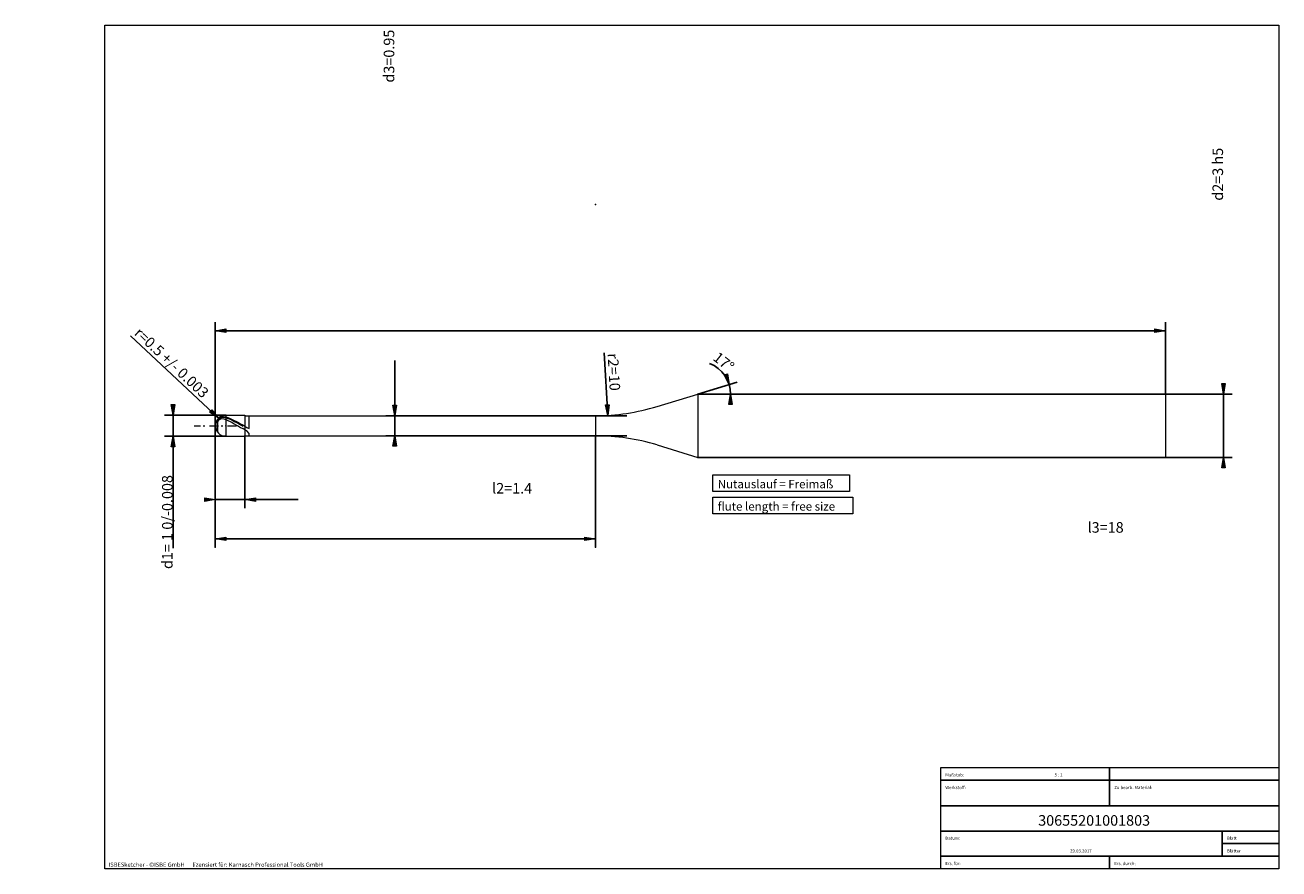
# Model space of a CAD drawing. Units: millimetres. Extents: x -450 to 143, y -100 to 100.
# Drawn here: x -153 to 143, y -100 to 100 of the extents above; entities that cross this region are included whole.
import ezdxf

# ---------------------------------------------------------------- set-up
doc = ezdxf.new("R2010")
doc.units = ezdxf.units.MM
doc.header["$MEASUREMENT"] = 0
doc.layers.get('0').update_dxf_attribs({"lineweight": 0})
for name, color, linetype, lineweight in [('Bemassung', 7, 'Continuous', 0), ('Geo', 7, 'Continuous', 0), ('Rahmen', 7, 'Continuous', 0), ('Text', 7, 'Continuous', 0)]:
    doc.layers.add(name, color=color, linetype=linetype, lineweight=lineweight)
doc.styles.get("Standard").update_dxf_attribs({"font": 'Arial'})
doc.dimstyles.new('BEM-ISBE', dxfattribs={"dimtxt": 2.5, "dimasz": 2.5, "dimexe": 1.25, "dimexo": 0.625, "dimtad": 1, "dimdec": 3, "dimzin": 0, "dimdsep": 46, "dimtxsty": 'Standard', "dimblk": 'VDDIM_DEFAULT', "dimcen": 0.09, "dimadec": 3, "dimazin": 0, "dimtol": 1, "dimtm": 1e-09, "dimtfac": 0.5, "dimtdec": 3, "dimtmove": 0, "dimatfit": 3, "dimfxl": 1, "dimtolj": 1, "dimtzin": 0, "dimarcsym": 0})

# ---------------------------------------------------------------- blocks, each defined once
blk = doc.blocks.new('VDDIM_DEFAULT')
at = {"linetype": 'Continuous'}
blk.add_hatch(color=0, dxfattribs=at).paths.add_polyline_path([(0, 0), (-1, -0.1665), (-1, 0.1665)], flags=0)
at = {"color": 0, "linetype": 'Continuous'}
blk.add_lwpolyline([(0, 0), (-1, -0.1665), (-1, 0.1665), (0, 0)], dxfattribs=at)
blk = doc.blocks.new('*D9')
at = {"layer": 'Bemassung', "color": 0, "lineweight": -2}
for p, q in [((-108.37, -14.45), (-108.37, 29.55)), ((-101.37, 2.67), (-101.37, -14.45)), ((-88.71, -12.45), (-108.37, -12.45))]:
    blk.add_line(p, q, dxfattribs=at)
at = {"layer": 'Bemassung', "color": 0}
for p in [(-101.37, 2.67), (-108.37, -14.45)]:
    blk.add_point(p, dxfattribs=at)
at = {"layer": 'Bemassung', "color": 0, "lineweight": -2, "xscale": 2.5, "yscale": 2.5, "zscale": 2.5}
blk.add_blockref('VDDIM_DEFAULT', (-108.37, -12.45), dxfattribs=at)
at = {"layer": 'Bemassung', "color": 0, "lineweight": -2, "xscale": 2.5, "yscale": 2.5, "zscale": 2.5, "rotation": 180}
blk.add_blockref('VDDIM_DEFAULT', (-101.37, -12.45), dxfattribs=at)
at = {"layer": 'Bemassung', "color": 0, "insert": (-38.07, -11.79), "char_height": 2.5, "attachment_point": 8}
blk.add_mtext('l2=1.4', dxfattribs=at)
blk = doc.blocks.new('*D10')
at = {"layer": 'Bemassung', "color": 0, "lineweight": -2}
for p, q in [((-108.37, -14.45), (-108.37, 29.55)), ((116.63, 27.55), (-108.37, 27.55)), ((116.63, 12.55), (116.63, 29.55))]:
    blk.add_line(p, q, dxfattribs=at)
at = {"layer": 'Bemassung', "color": 0}
for p in [(116.63, 12.55), (-108.37, -14.45)]:
    blk.add_point(p, dxfattribs=at)
at = {"layer": 'Bemassung', "color": 0, "lineweight": -2, "xscale": 2.5, "yscale": 2.5, "zscale": 2.5, "rotation": 180}
blk.add_blockref('VDDIM_DEFAULT', (-108.37, 27.55), dxfattribs=at)
at = {"layer": 'Bemassung', "color": 0, "lineweight": -2, "xscale": 2.5, "yscale": 2.5, "zscale": 2.5}
blk.add_blockref('VDDIM_DEFAULT', (116.63, 27.55), dxfattribs=at)
at = {"layer": 'Bemassung', "color": 0, "insert": (-446.02, 28.21), "char_height": 2.5, "attachment_point": 8}
blk.add_mtext('l1=45', dxfattribs=at)
blk = doc.blocks.new('*D11')
at = {"layer": 'Bemassung', "color": 0, "lineweight": -2}
for p, q in [((-108.37, -23.73), (-108.37, 5.05)), ((-18.37, -23.73), (-18.37, 2.67)), ((-108.37, -21.73), (-18.37, -21.73))]:
    blk.add_line(p, q, dxfattribs=at)
at = {"layer": 'Bemassung', "color": 0}
for p in [(-108.37, -23.73), (-18.37, -23.73)]:
    blk.add_point(p, dxfattribs=at)
at = {"layer": 'Bemassung', "color": 0, "lineweight": -2, "xscale": 2.5, "yscale": 2.5, "zscale": 2.5, "rotation": 180}
blk.add_blockref('VDDIM_DEFAULT', (-108.37, -21.73), dxfattribs=at)
at = {"layer": 'Bemassung', "color": 0, "lineweight": -2, "xscale": 2.5, "yscale": 2.5, "zscale": 2.5}
blk.add_blockref('VDDIM_DEFAULT', (-18.37, -21.73), dxfattribs=at)
at = {"layer": 'Bemassung', "color": 0, "insert": (102.45, -21.06), "char_height": 2.5, "attachment_point": 8}
blk.add_mtext('l3=18', dxfattribs=at)
blk = doc.blocks.new('*D8')
at = {"layer": 'Bemassung', "color": 0, "lineweight": -2}
for q in [(15.21, 15.4), (15.63, 12.55)]:
    blk.add_line((5.87, 12.55), q, dxfattribs=at)
blk.add_arc((5.87, 12.55), 7.76, 0, 68.8551, dxfattribs=at)
at = {"layer": 'Bemassung', "color": 0}
for p in [(5.87, 12.55), (13.29, 14.82), (13.55, 13.7), (13.63, 12.55)]:
    blk.add_point(p, dxfattribs=at)
at = {"layer": 'Bemassung', "color": 0, "lineweight": -2, "xscale": 2.5, "yscale": 2.5, "zscale": 2.5}
for p, rotation in [((13.29, 14.82), 287.369011130884), ((13.63, 12.55), 89.630988869114)]:
    blk.add_blockref('VDDIM_DEFAULT', p, dxfattribs=dict(at, rotation=rotation))
at = {"layer": 'Bemassung', "color": 0, "insert": (10.75, 18.59), "char_height": 2.5, "attachment_point": 8, "rotation": 321.3402}
blk.add_mtext('17°', dxfattribs=at)
blk = doc.blocks.new('*D4')
at = {"layer": 'Bemassung', "color": 0, "lineweight": -2}
blk.add_line((-107.64, 6.82), (-128.48, 26.37), dxfattribs=at)
at = {"layer": 'Bemassung', "color": 0}
for p in [(-107.64, 6.82), (-105.87, 5.05)]:
    blk.add_point(p, dxfattribs=at)
at = {"layer": 'Bemassung', "color": 0, "lineweight": -2, "xscale": 2.5, "yscale": 2.5, "zscale": 2.5, "rotation": 316.832096420173}
blk.add_blockref('VDDIM_DEFAULT', (-107.64, 6.82), dxfattribs=at)
at = {"layer": 'Bemassung', "color": 0, "insert": (-120.09, 18.5), "char_height": 2.5, "attachment_point": 8, "rotation": 316.8321}
blk.add_mtext('r=0.5 +/- 0.003', dxfattribs=at)
blk = doc.blocks.new('*D6')
at = {"layer": 'Bemassung', "color": 0, "lineweight": -2}
blk.add_line((-15.4, 7.51), (-16.28, 22.3), dxfattribs=at)
at = {"layer": 'Bemassung', "color": 0}
for p in [(-18.37, 57.42), (-15.4, 7.51)]:
    blk.add_point(p, dxfattribs=at)
at = {"layer": 'Bemassung', "color": 0, "lineweight": -2, "xscale": 2.5, "yscale": 2.5, "zscale": 2.5, "rotation": 273.39705343123}
blk.add_blockref('VDDIM_DEFAULT', (-15.4, 7.51), dxfattribs=at)
at = {"layer": 'Bemassung', "color": 0, "insert": (-16, 17.65), "char_height": 2.5, "attachment_point": 8, "rotation": 273.3971}
blk.add_mtext('r2=10', dxfattribs=at)
blk = doc.blocks.new('*D3')
at = {"layer": 'Bemassung', "color": 0, "lineweight": -2}
for p, q in [((-105.87, 7.55), (-120.37, 7.55)), ((-118.37, -23.96), (-118.37, 7.55)), ((-105.87, 2.55), (-120.37, 2.55))]:
    blk.add_line(p, q, dxfattribs=at)
at = {"layer": 'Bemassung', "color": 0}
for p in [(-105.87, 7.55), (-105.87, 2.55)]:
    blk.add_point(p, dxfattribs=at)
at = {"layer": 'Bemassung', "color": 0, "lineweight": -2, "xscale": 2.5, "yscale": 2.5, "zscale": 2.5}
for p, rotation in [((-118.37, 7.55), 270), ((-118.37, 2.55), 90)]:
    blk.add_blockref('VDDIM_DEFAULT', p, dxfattribs=dict(at, rotation=rotation))
at = {"layer": 'Bemassung', "color": 0, "insert": (-117.7, -17.76), "char_height": 2.5, "attachment_point": 8, "rotation": 90}
blk.add_mtext('d1= 1 0/-0.008', dxfattribs=at)
blk = doc.blocks.new('*D5')
at = {"layer": 'Bemassung', "color": 0, "lineweight": -2}
for p, q in [((-65.87, 2.67), (-65.87, 20.51)), ((-67.87, 7.42), (-10.89, 7.42)), ((-67.87, 2.67), (-10.89, 2.67))]:
    blk.add_line(p, q, dxfattribs=at)
at = {"layer": 'Bemassung', "color": 0}
for p in [(-67.87, 7.42), (-67.87, 2.67)]:
    blk.add_point(p, dxfattribs=at)
at = {"layer": 'Bemassung', "color": 0, "lineweight": -2, "xscale": 2.5, "yscale": 2.5, "zscale": 2.5}
for p, rotation in [((-65.87, 7.42), 270), ((-65.87, 2.67), 90)]:
    blk.add_blockref('VDDIM_DEFAULT', p, dxfattribs=dict(at, rotation=rotation))
at = {"layer": 'Bemassung', "color": 0, "insert": (-65.2, 92.57), "char_height": 2.5, "attachment_point": 8, "rotation": 90}
blk.add_mtext('d3=0.95', dxfattribs=at)
blk = doc.blocks.new('*D7')
at = {"layer": 'Bemassung', "color": 0, "lineweight": -2}
for p, q in [((5.87, 12.55), (132.38, 12.55)), ((130.38, -2.45), (130.38, 12.55)), ((5.87, -2.45), (132.38, -2.45))]:
    blk.add_line(p, q, dxfattribs=at)
at = {"layer": 'Bemassung', "color": 0}
for p in [(5.87, 12.55), (5.87, -2.45)]:
    blk.add_point(p, dxfattribs=at)
at = {"layer": 'Bemassung', "color": 0, "lineweight": -2, "xscale": 2.5, "yscale": 2.5, "zscale": 2.5}
for p, rotation in [((130.38, 12.55), 270), ((130.38, -2.45), 90)]:
    blk.add_blockref('VDDIM_DEFAULT', p, dxfattribs=dict(at, rotation=rotation))
at = {"layer": 'Bemassung', "color": 0, "insert": (131.04, 64.6), "char_height": 2.5, "attachment_point": 8, "rotation": 90}
blk.add_mtext('d2=3 h5', dxfattribs=at)

msp = doc.modelspace()

# ---------------------------------------------------------------- linework, layer by layer
at = {"layer": 'Geo'}
for p, q in [((-3.7468, 9.6078), (5.8703, 12.5481)), ((5.8703, 12.5481), (116.6322, 12.5481)), ((5.8703, 12.5481), (5.8703, -2.4519)), ((116.6322, 12.5481), (116.6322, 5.0481)), ((116.6322, 12.5481), (116.6322, -2.4519)), ((-107.8678, 6.5297, 0.2343), (-107.3678, 6.9776, 0.5261)), ((-107.8678, 6.4483, 0.4707), (-107.3678, 6.871, 0.7522)), ((-107.8678, 6.5481), (-107.8678, 6.5297, 0.2343)), ((-107.8678, 6.5297, 0.2343), (-107.8678, 6.5481)), ((-107.8678, 6.5481), (-107.8678, 6.4483, 0.4707)), ((-107.8678, 5.9496, 1.1989), (-107.3678, 6.5364, 1.336)), ((-107.8678, 5.9496, 1.1989), (-107.8678, 3.5481)), ((-107.8678, 3.5481), (-107.8678, 5.9496, 1.1989)), ((-107.3678, 6.9776, 0.5261), (-106.8678, 7.1931, 0.8055)), ((-107.3678, 6.871, 0.7522), (-106.8678, 7.0659, 1.0207)), ((-107.3678, 6.5364, 1.336), (-106.8678, 6.7263, 1.56)), ((-106.8678, 7.1931, 0.8055), (-106.3678, 7.2377, 1.0979)), ((-106.8678, 7.0659, 1.0207), (-106.3678, 7.0886, 1.2985)), ((-106.8678, 6.7263, 1.56), (-106.3678, 6.714, 1.7958)), ((-106.3678, 7.2377, 1.0979), (-105.8678, 7.1429, 1.3645)), ((-106.3678, 7.0886, 1.2985), (-105.8678, 6.9721, 1.5471)), ((-106.3678, 6.714, 1.7958), (-105.8678, 6.5498, 1.9987)), ((-105.8678, 7.5481), (-101.3678, 7.5481)), ((-105.8678, 7.5481), (-105.8678, 2.5481)), ((-105.8678, 7.1429, 1.3645), (-105.3678, 6.9717, 1.5968)), ((-105.8678, 6.9721, 1.5471), (-105.3678, 6.781, 1.7585)), ((-105.8678, 6.5498, 1.9987), (-105.3678, 6.3096, 2.1584)), ((-105.3678, 6.9717, 1.5968), (-104.8678, 6.7749, 1.8078)), ((-105.3678, 6.781, 1.7585), (-104.8678, 6.5669, 1.9464)), ((-105.3678, 6.3096, 2.1584), (-104.8678, 6.0525, 2.2894)), ((-104.8678, 6.7749, 1.8078), (-104.3678, 6.5551, 1.9947)), ((-104.8678, 6.5669, 1.9464), (-104.3678, 6.3325, 2.1085)), ((-104.8678, 6.0525, 2.2894), (-104.3678, 5.782, 2.3898)), ((-104.3678, 6.5551, 1.9947), (-103.8678, 6.3153, 2.155)), ((-104.3678, 6.3325, 2.1085), (-103.8678, 6.0811, 2.2424)), ((-103.8678, 6.3153, 2.155), (-103.3678, 6.0586, 2.2867)), ((-103.8678, 6.0811, 2.2424), (-103.3678, 5.8158, 2.3465)), ((-103.3678, 6.0586, 2.2867), (-102.8678, 5.7884, 2.3879)), ((-101.3678, 7.5481), (-101.3678, 7.4231)), ((-101.3678, 7.5481), (-101.3678, 2.5481)), ((-101.3678, 7.4231), (-18.3653, 7.4231)), ((-101.3678, 7.4231), (-101.3678, 2.6731)), ((-100.3678, 4.4262, 2.2921), (-100.3678, 7.4231)), ((-18.3653, 7.4231), (-18.3653, 2.6731)), ((-18.3653, 7.4231), (-18.3653, 2.6731)), ((-113.3678, 5.0481), (-111.8678, 5.0481)), ((-111.2303, 5.0481), (-110.8053, 5.0481)), ((-109.7428, 5.0481), (-107.6178, 5.0481)), ((-108.3678, 5.0481), (-108.3678, 5.0481)), ((-108.3678, 5.0481), (-108.3678, 5.0481)), ((-107.8678, 5.7267, 1.3121), (-107.8678, 3.5481)), ((-106.9803, 5.0481), (-106.5553, 5.0481)), ((-105.4928, 5.0481), (-103.3678, 5.0481)), ((-104.3678, 5.782, 2.3898), (-103.8678, 5.5018, 2.4585)), ((-103.8678, 5.5018, 2.4585), (-103.3678, 5.2155, 2.4944)), ((-103.3678, 5.8158, 2.3465), (-102.8678, 5.5404, 2.4193)), ((-103.3678, 5.2155, 2.4944), (-102.8678, 4.927, 2.4971)), ((-102.8678, 5.7884, 2.3879), (-102.3678, 5.5083, 2.4573)), ((-102.8678, 5.5404, 2.4193), (-102.3678, 5.2583, 2.4599)), ((-102.8678, 4.927, 2.4971), (-102.3678, 4.6401, 2.4665)), ((-102.3678, 5.5083, 2.4573), (-101.8678, 5.2222, 2.4939)), ((-102.3678, 5.2583, 2.4599), (-101.8678, 4.9735, 2.4678)), ((-102.3678, 4.6401, 2.4665), (-101.8678, 4.3587, 2.4031)), ((-101.8678, 5.2222, 2.4939), (-101.3678, 4.9337, 2.4974)), ((-101.3678, 4.0864, 2.3076), (-101.8678, 4.3587, 2.4031)), ((-101.3678, 4.9337, 2.4974), (-101.3678, 4.9218, 2.3716)), ((-101.3678, 4.9218, 2.3716), (-100.8678, 4.6494, 2.3413)), ((-101.3678, 4.0677, 2.1632), (-101.3678, 4.0864, 2.3076)), ((-100.8678, 3.818, 2.0317), (-101.3678, 4.0677, 2.1632)), ((-100.8678, 4.6494, 2.3413), (-100.3678, 4.4262, 2.2921)), ((-100.3678, 3.2247, 1.5219), (-100.8678, 3.818, 2.0317)), ((-100.3678, 2.6731), (-100.3678, 3.2247, 1.5219)), ((-105.8678, 2.5481), (-101.3678, 2.5481)), ((-101.3678, 2.5481), (-101.3678, 2.6731)), ((-101.3678, 2.6731), (-18.3653, 2.6731)), ((-3.7468, 0.4883), (5.8703, -2.4519)), ((5.8703, -2.4519), (116.6322, -2.4519))]:
    msp.add_line(p, q, dxfattribs=at)
for centre, radius, start, end in [((-18.3653, 57.4231), 50, 270, 287), ((-105.8678, 5.0481), 2.5, 90, 180), ((-105.8678, 5.0481), 2.5, 180, 270), ((-18.3653, -47.3269), 50, 73, 90)]:
    msp.add_arc(centre, radius, start, end, dxfattribs=at)
at = {"layer": 'Rahmen'}
for points in [[(-134.546, 99.925), (143.4856, 99.925), (143.4856, -99.9007), (-134.546, -99.9007)], [(9.4617, -6.5681), (41.8331, -6.5681), (41.8331, -10.501), (9.4617, -10.501)], [(9.4617, -11.8625), (42.5895, -11.8625), (42.5895, -15.7954), (9.4617, -15.7954)], [(63.4645, -75.8491), (103.3994, -75.8491), (103.3994, -78.8744), (63.4645, -78.8744)], [(103.3994, -75.8491), (143.4856, -75.8491), (143.4856, -78.8744), (103.3994, -78.8744)], [(63.4645, -78.8744), (103.3994, -78.8744), (103.3994, -84.9252), (63.4645, -84.9252)], [(103.3994, -78.8744), (143.4856, -78.8744), (143.4856, -84.9252), (103.3994, -84.9252)], [(63.4645, -84.9252), (143.4856, -84.9252), (143.4856, -90.9759), (63.4645, -90.9759)], [(63.4645, -90.9759), (130.0227, -90.9759), (130.0227, -96.8754), (63.4645, -96.8754)], [(130.0227, -90.9759), (143.4856, -90.9759), (143.4856, -93.85), (130.0227, -93.85)], [(130.0227, -93.85), (143.4856, -93.85), (143.4856, -96.8754), (130.0227, -96.8754)], [(63.4645, -96.8754), (103.3994, -96.8754), (103.3994, -99.9007), (63.4645, -99.9007)], [(103.3994, -96.8754), (143.4856, -96.8754), (143.4856, -99.9007), (103.3994, -99.9007)]]:
    msp.add_lwpolyline(points, close=True, dxfattribs=at)

# ---------------------------------------------------------------- texts
at = {"layer": 'Text'}
for s, height, p in [('Nutauslauf = Freimaß', 2, (10.5993, -9.7665)), ('flute length = free size', 2, (10.5993, -15.049)), ('Maßstab:', 0.75, (64.5, -78.0063)), ('5 : 1', 0.75, (90.3655, -78.0063)), ('Werkstoff:', 0.75, (64.5, -81.0063)), ('Zu bearb. Material:', 0.75, (104.5, -81.0063)), ('30655201001803', 2.5, (86.4823, -89.6626)), ('Datum:', 0.75, (64.5, -93.0063)), ('Blatt', 0.75, (131.1667, -93.0063)), ('29.03.2017', 0.75, (94.0349, -96.0063)), ('Blätter', 0.75, (131.1667, -96.0063)), ('ISBESketcher - ©ISBE GmbH      lizensiert für: Karnasch Professional Tools GmbH', 1, (-133.6384, -99.4007)), ('Ers. für:', 0.75, (64.5, -99.0063)), ('Ers. durch:', 0.75, (104.5, -99.0063))]:
    msp.add_text(s, height=height, dxfattribs=at).set_placement(p)

# ---------------------------------------------------------------- dimensions: what is measured, and where the dimension line sits
at = {"layer": 'Bemassung'}
for base, p1, p2, text, picture, middle in [((-65.8678, 7.4231), (-67.8678, 2.6731), (-67.8678, 7.4231), 'd3=0.95', '*D5', (-65.2011, 92.5688)), ((130.3753, 12.5481), (5.8703, -2.4519), (5.8703, 12.5481), 'd2=3 h5', '*D7', (131.042, 64.6021)), ((-118.3678, 7.5481), (-105.8678, 2.5481), (-105.8678, 7.5481), 'd1= 1 0/-0.008', '*D3', (-117.7011, -17.7644))]:
    dim = msp.add_linear_dim(base=base, p1=p1, p2=p2, angle=90, text=text, dimstyle='BEM-ISBE', override={"dimgap": 0.625, "dimlfac": 0.2, "dimzin": 8, "dimtol": 0, "dimlim": 0, "dimtzin": 8}, dxfattribs=at)
    dim.commit()
    dim.dimension.update_dxf_attribs({"geometry": picture, "text_midpoint": middle})
for center, mpoint, text, picture, middle in [((-18.3653, 57.4231), (-15.4026, 7.5109), 'r2=10', '*D6', (-16.0047, 17.6548)), ((-105.8678, 5.0481), (-107.6356, 6.8158), 'r=0.5 +/- 0.003', '*D4', (-120.0898, 18.4981))]:
    dim = msp.add_radius_dim(center=center, mpoint=mpoint, text=text, dimstyle='BEM-ISBE', override={"dimgap": 0.625, "dimlfac": 0.2, "dimzin": 8, "dimtol": 0, "dimlim": 0, "dimtzin": 8}, dxfattribs=at)
    dim.commit()
    dim.dimension.update_dxf_attribs({"geometry": picture, "text_midpoint": middle, "dimtype": 164})
for base, p1, p2, text, picture, middle in [((-108.3678, 27.5481), (116.6322, 12.5481), (-108.3678, -14.4519), 'l1=45', '*D10', (-446.0236, 28.2147)), ((-108.3678, -12.4519), (-101.3678, 2.6731), (-108.3678, -14.4519), 'l2=1.4', '*D9', (-38.0666, -11.7853)), ((-18.3653, -21.7289), (-108.3678, -23.7289), (-18.3653, -23.7289), 'l3=18', '*D11', (102.4474, -21.0623))]:
    dim = msp.add_linear_dim(base=base, p1=p1, p2=p2, text=text, dimstyle='BEM-ISBE', override={"dimgap": 0.625, "dimlfac": 0.2, "dimzin": 8, "dimtol": 0, "dimlim": 0, "dimtzin": 8}, dxfattribs=at)
    dim.commit()
    dim.dimension.update_dxf_attribs({"geometry": picture, "text_midpoint": middle})
dim = msp.add_angular_dim_2l(base=(13.5485, 13.6956), line1=((5.8703, 12.5481), (8.6708, 19.7888)), line2=((13.6338, 12.5481), (5.8703, 12.5481)), text='17°', dimstyle='BEM-ISBE', override={"dimgap": 0.625, "dimazin": 2, "dimtol": 0, "dimlim": 0, "dimtzin": 8}, dxfattribs=at)
dim.commit()
dim.dimension.update_dxf_attribs({"geometry": '*D8', "text_midpoint": (10.7457, 18.5898)})

doc.saveas('drawing.dxf')
